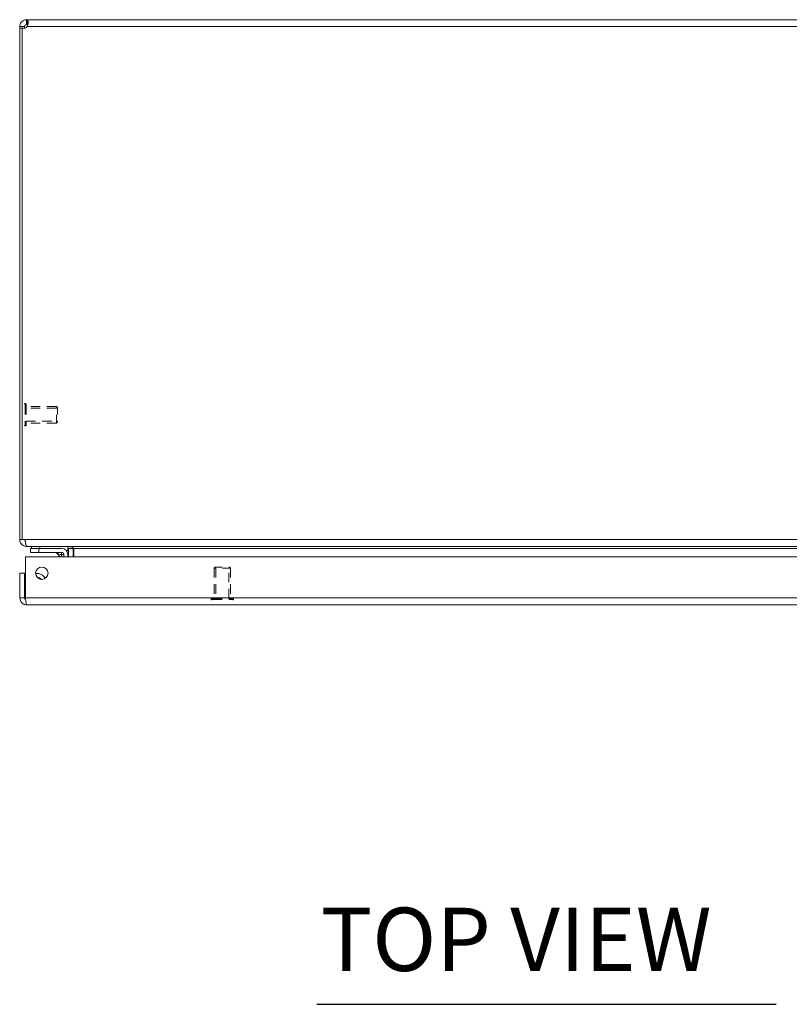
# Model space of a CAD drawing. Units: inches. Extents: x 2 to 132, y 6 to 83.
# Drawn here: x 31 to 42, y 63 to 78 of the extents above; entities that cross this region are included whole.
import ezdxf

# ---------------------------------------------------------------- set-up
doc = ezdxf.new("R2010")
doc.units = ezdxf.units.IN
doc.header["$LTSCALE"] = 8
doc.header["$MEASUREMENT"] = 0
doc.linetypes.add('DASHED', pattern=[0.2067, 0.1654, -0.0413])
for name, color, linetype, lineweight in [('Hidden (ANSI)', 7, 'DASHED', 15), ('Hidden Narrow (ANSI)', 7, 'DASHED', 9), ('Symbol (ANSI)', 7, 'Continuous', 18), ('Visible (ANSI)', 7, 'Continuous', 13), ('Visible Narrow (ANSI)', 7, 'Continuous', 18)]:
    doc.layers.add(name, color=color, linetype=linetype, lineweight=lineweight)
doc.styles.add('Text Style164', font='RomanS.shx')

msp = doc.modelspace()

# ---------------------------------------------------------------- linework, layer by layer
at = {"layer": 'Hidden (ANSI)', "ltscale": 0.001448}
for p, q in [((30.678, 72.096), (30.671, 72.096)), ((30.678, 71.759), (30.671, 71.759)), ((33.497, 69.13), (33.497, 69.123)), ((33.834, 69.13), (33.834, 69.123))]:
    msp.add_line(p, q, dxfattribs=at)
at = {"layer": 'Hidden (ANSI)', "ltscale": 0.11995}
for p, q in [((30.686, 72.088), (30.686, 71.767)), ((33.505, 69.138), (33.826, 69.138))]:
    msp.add_line(p, q, dxfattribs=at)
at = {"layer": 'Hidden (ANSI)', "ltscale": 0.109849}
for p, q in [((31.147, 72.052), (30.686, 72.052)), ((31.147, 71.802), (30.686, 71.802)), ((33.54, 69.6), (33.54, 69.138)), ((33.79, 69.6), (33.79, 69.138))]:
    msp.add_line(p, q, dxfattribs=at)
at = {"layer": 'Hidden (ANSI)', "ltscale": 0.093397}
for p, q in [((31.147, 71.802), (31.147, 72.052)), ((31.147, 71.802), (31.147, 72.052)), ((33.79, 69.6), (33.54, 69.6)), ((33.79, 69.6), (33.54, 69.6))]:
    msp.add_line(p, q, dxfattribs=at)
at = {"layer": 'Hidden (ANSI)', "ltscale": 0.005186}
for p, q in [((31.163, 72.037), (31.147, 72.052)), ((31.163, 71.818), (31.147, 71.802)), ((33.556, 69.615), (33.54, 69.6)), ((33.775, 69.615), (33.79, 69.6))]:
    msp.add_line(p, q, dxfattribs=at)
at = {"layer": 'Hidden (ANSI)', "ltscale": 0.081653}
for p, q in [((31.163, 72.037), (31.163, 71.818)), ((33.556, 69.615), (33.775, 69.615))]:
    msp.add_line(p, q, dxfattribs=at)
at = {"layer": 'Hidden (ANSI)', "ltscale": 0.002892}
for centre, start, end in [((30.671, 72.088), 90, 180), ((30.678, 72.088), 0, 90), ((30.671, 71.767), 180, 270), ((30.678, 71.767), 270, 0), ((33.505, 69.13), 90, 180), ((33.505, 69.123), 180, 270), ((33.826, 69.13), 0, 90), ((33.826, 69.123), 270, 0)]:
    msp.add_arc(centre, 0.008, start, end, dxfattribs=at)
at = {"layer": 'Hidden Narrow (ANSI)', "ltscale": 0.125933}
for p, q in [((30.671, 72.096), (30.671, 71.759)), ((30.678, 72.096), (30.678, 71.759)), ((33.497, 69.13), (33.834, 69.13)), ((33.497, 69.123), (33.834, 69.123))]:
    msp.add_line(p, q, dxfattribs=at)
at = {"layer": 'Hidden Narrow (ANSI)', "ltscale": 0.109849}
for p, q in [((31.147, 72.027), (30.686, 72.027)), ((30.686, 71.828), (31.147, 71.828)), ((33.566, 69.6), (33.566, 69.138)), ((33.765, 69.138), (33.765, 69.6))]:
    msp.add_line(p, q, dxfattribs=at)
at = {"layer": 'Symbol (ANSI)', "lineweight": 30}
msp.add_line((35.103, 62.974), (42.076, 62.974), dxfattribs=at)
at = {"layer": 'Visible (ANSI)'}
for p, q in [((30.694, 77.927), (30.694, 77.853)), ((30.694, 77.927), (30.704, 77.927)), ((30.704, 77.927), (30.704, 77.853)), ((30.704, 77.927), (46.474, 77.927)), ((30.639, 77.822), (30.589, 77.822)), ((30.589, 77.8), (30.589, 77.822)), ((30.626, 77.8), (30.589, 77.8)), ((30.589, 77.8), (30.589, 70.033)), ((30.626, 70.033), (30.626, 77.802)), ((30.663, 77.8), (30.633, 77.8)), ((30.663, 77.822), (30.639, 77.822)), ((30.663, 77.822), (30.663, 77.8)), ((30.663, 77.8), (30.663, 77.798)), ((30.704, 77.853), (30.694, 77.853)), ((30.589, 70.033), (30.626, 70.033)), ((30.626, 70.033), (30.674, 70.033)), ((30.694, 69.934), (30.694, 69.927)), ((30.694, 69.927), (30.705, 69.927)), ((46.473, 69.927), (30.705, 69.927)), ((30.88, 69.897), (30.755, 69.897)), ((30.755, 69.838), (30.755, 69.897)), ((30.755, 69.838), (30.88, 69.838)), ((30.77, 69.927), (30.77, 69.897)), ((30.809, 69.837), (30.809, 69.838)), ((30.88, 69.897), (31.232, 69.897)), ((31.232, 69.838), (30.88, 69.838)), ((31.298, 69.865), (31.32, 69.865)), ((31.32, 69.927), (31.32, 69.865)), ((31.328, 69.896), (31.328, 69.771)), ((31.402, 69.771), (31.402, 69.896)), ((31.413, 69.896), (31.413, 69.771)), ((30.675, 69.146), (30.675, 69.771)), ((30.675, 69.771), (46.38, 69.771)), ((31.205, 69.771), (31.154, 69.823)), ((31.259, 69.771), (31.259, 69.811)), ((31.318, 69.811), (31.318, 69.771)), ((30.664, 69.521), (30.59, 69.521)), ((30.59, 69.521), (30.59, 69.146)), ((30.664, 69.146), (30.664, 69.521)), ((30.666, 69.203), (30.675, 69.259)), ((30.664, 69.146), (30.59, 69.146)), ((46.36, 69.041), (30.696, 69.041))]:
    msp.add_line(p, q, dxfattribs=at)
msp.add_circle((30.925, 69.521), 0.094, dxfattribs=at)
for centre, radius, start, end in [((30.651, 77.865), 0.068, 248.3315, 320.6215), ((30.694, 70.033), 0.0312, 180, 231.7663), ((31.118, 69.788), 0.05, 45, 90), ((31.232, 69.811), 0.086, 0, 90), ((31.232, 69.811), 0.0269, 0, 90), ((31.296, 69.896), 0.105, 0, 7.9309), ((30.849, 69.365), 0.153, 31.2346, 96.5945), ((30.849, 69.365), 0.0935, 41.7242, 86.105), ((30.849, 69.365), 0.09, 44.46, 83.4416), ((30.739, 69.19), 0.0747, 170, 211.5641)]:
    msp.add_arc(centre, radius, start, end, dxfattribs=at)
for points, knots in [([(30.589, 77.822), (30.589, 77.844), (30.597, 77.871), (30.616, 77.892), (30.634, 77.913), (30.661, 77.925), (30.684, 77.927), (30.688, 77.927), (30.691, 77.927), (30.694, 77.927)], [-2.25808, -2.25808, -2.25808, -2.25808, -1.619362, -1.619362, -1.619362, -0.98026, -0.98026, -0.98026, -0.883512, -0.883512, -0.883512, -0.883512]), ([(30.704, 77.927), (30.713, 77.927), (30.718, 77.919), (30.719, 77.901), (30.72, 77.883), (30.716, 77.855), (30.708, 77.832), (30.706, 77.829), (30.705, 77.825), (30.704, 77.822)], [-0.687284, -0.687284, -0.687284, -0.687284, -0.048565, -0.048565, -0.048565, 0.590536, 0.590536, 0.590536, 0.687284, 0.687284, 0.687284, 0.687284]), ([(30.694, 77.853), (30.686, 77.853), (30.674, 77.848), (30.668, 77.839), (30.665, 77.834), (30.663, 77.827), (30.663, 77.822)], [0.883512, 0.883512, 0.883512, 0.883512, 1.733877, 1.733877, 1.733877, 2.25808, 2.25808, 2.25808, 2.25808]), ([(30.589, 70.033), (30.589, 69.996), (30.61, 69.96), (30.642, 69.941), (30.658, 69.932), (30.676, 69.927), (30.694, 69.927)], [0, 0, 0, 0, 1.050651, 1.050651, 1.050651, 1.570796, 1.570796, 1.570796, 1.570796]), ([(30.705, 69.927), (30.694, 69.927), (30.684, 69.948), (30.678, 69.98), (30.676, 69.996), (30.674, 70.014), (30.674, 70.033)], [-1.570796, -1.570796, -1.570796, -1.570796, -0.520146, -0.520146, -0.520146, 0, 0, 0, 0]), ([(31.413, 69.896), (31.413, 69.908), (31.388, 69.919), (31.352, 69.924), (31.338, 69.926), (31.323, 69.927), (31.307, 69.927)], [-3.141593, -3.141593, -3.141593, -3.141593, -2.012802, -2.012802, -2.012802, -1.570796, -1.570796, -1.570796, -1.570796]), ([(30.59, 69.146), (30.59, 69.108), (30.613, 69.07), (30.647, 69.053), (30.662, 69.045), (30.679, 69.041), (30.696, 69.041)], [0, 0, 0, 0, 1.095058, 1.095058, 1.095058, 1.570796, 1.570796, 1.570796, 1.570796]), ([(30.679, 69.12), (30.671, 69.126), (30.665, 69.134), (30.664, 69.144), (30.664, 69.145), (30.664, 69.146), (30.664, 69.146)], [0.5736743, 0.5736743, 0.5736743, 0.5736743, 1.4834748, 1.4834748, 1.4834748, 1.5707963, 1.5707963, 1.5707963, 1.5707963]), ([(30.696, 69.041), (30.691, 69.041), (30.686, 69.064), (30.682, 69.098), (30.68, 69.113), (30.677, 69.13), (30.675, 69.146)], [0, 0, 0, 0, 1.095058, 1.095058, 1.095058, 1.570796, 1.570796, 1.570796, 1.570796])]:
    msp.add_open_spline(points, degree=3, knots=knots, dxfattribs=at)
for points in [[(30.713, 77.852), (30.711, 77.853), (30.708, 77.853), (30.704, 77.853)], [(31.232, 69.836), (31.232, 69.836), (31.232, 69.836), (31.232, 69.836)], [(31.306, 69.926), (31.303, 69.927), (31.299, 69.927), (31.296, 69.927)], [(31.328, 69.896), (31.328, 69.903), (31.325, 69.911), (31.32, 69.916)], [(31.257, 69.811), (31.257, 69.811), (31.257, 69.811), (31.257, 69.811)]]:
    msp.add_open_spline(points, degree=3, dxfattribs=at)
at = {"layer": 'Visible Narrow (ANSI)'}
for p, q in [((46.474, 77.822), (30.704, 77.822)), ((30.674, 70.033), (46.504, 70.033)), ((30.88, 69.897), (30.88, 69.838)), ((30.895, 69.897), (30.895, 69.927)), ((31.328, 69.896), (31.402, 69.896)), ((45.766, 69.896), (31.413, 69.896)), ((30.675, 69.146), (46.38, 69.146))]:
    msp.add_line(p, q, dxfattribs=at)
for points, knots in [([(31.232, 69.838), (31.233, 69.838), (31.232, 69.834), (31.228, 69.82), (31.225, 69.811), (31.222, 69.8)], [0, 0, 0, 0, 0.000876974, 0.000876974, 0.001753949, 0.001753949, 0.001753949, 0.001753949]), ([(31.222, 69.8), (31.216, 69.802), (31.211, 69.804), (31.206, 69.806), (31.195, 69.809), (31.186, 69.812), (31.178, 69.815), (31.17, 69.817), (31.164, 69.82), (31.16, 69.821), (31.156, 69.822), (31.154, 69.823), (31.154, 69.823)], [1.937541, 1.937541, 1.937541, 1.937541, 2.111195, 2.111195, 2.111195, 2.452995, 2.452995, 2.452995, 2.789896, 2.789896, 2.789896, 3.141593, 3.141593, 3.141593, 3.141593]), ([(31.259, 69.811), (31.259, 69.812), (31.255, 69.811), (31.241, 69.807), (31.232, 69.804), (31.222, 69.8)], [0, 0, 0, 0, 0.000876974, 0.000876974, 0.001753949, 0.001753949, 0.001753949, 0.001753949]), ([(31.231, 69.771), (31.23, 69.775), (31.229, 69.78), (31.227, 69.784), (31.225, 69.79), (31.223, 69.795), (31.222, 69.8)], [0.8787338, 0.8787338, 0.8787338, 0.8787338, 1.0303974, 1.0303974, 1.0303974, 1.2040515, 1.2040515, 1.2040515, 1.2040515])]:
    msp.add_open_spline(points, degree=3, knots=knots, dxfattribs=at)

# ---------------------------------------------------------------- texts
at = {"layer": 'Symbol (ANSI)', "insert": (35.159, 63.181), "char_height": 0.96, "attachment_point": 7, "style": 'Text Style164'}
msp.add_mtext('TOP VIEW', dxfattribs=at)

doc.saveas('drawing.dxf')
